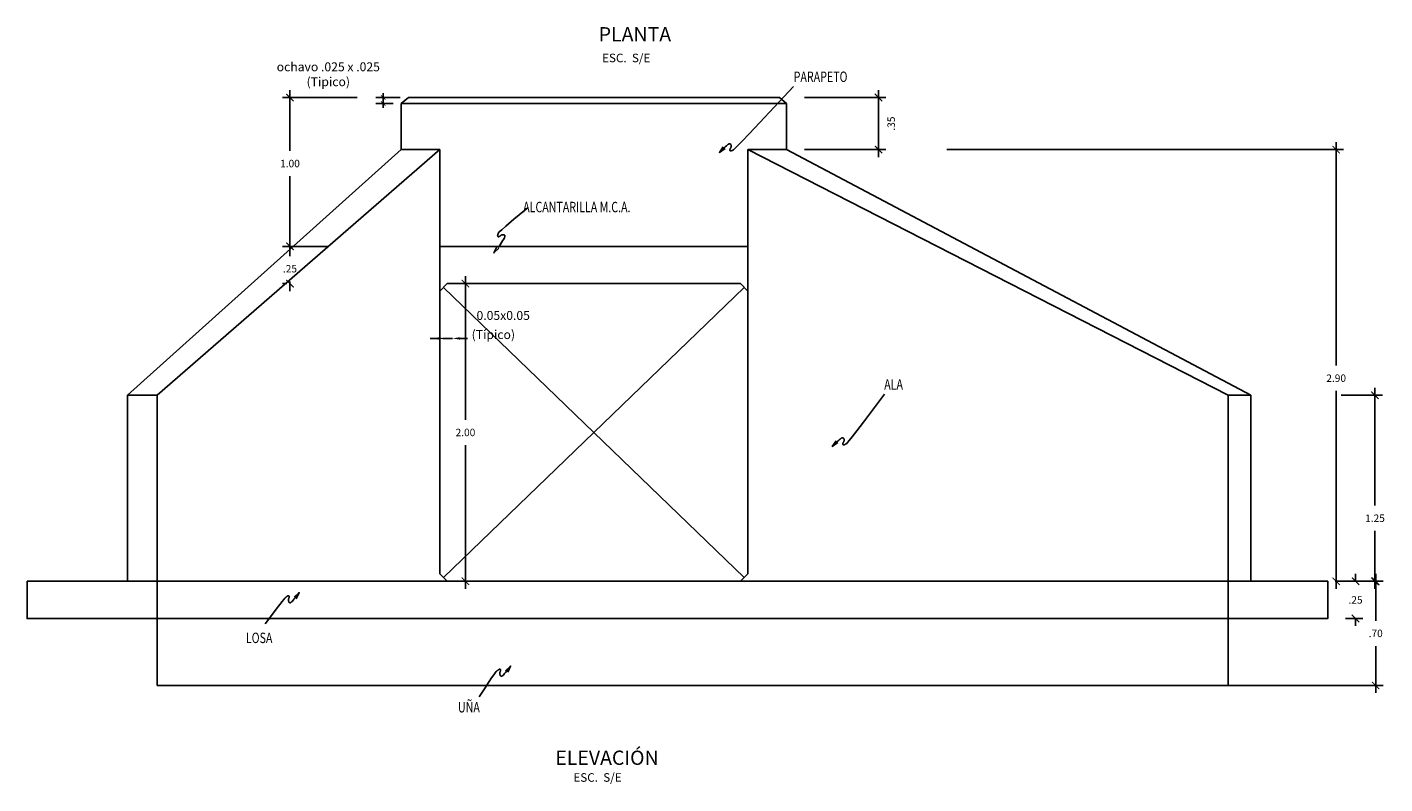
# Model space of a CAD drawing. Extents: x 13795 to 13898, y 9735 to 9758.
# Drawn here: x 13810 to 13819, y 9742 to 9747 of the extents above; entities that cross this region are included whole.
import ezdxf

# ---------------------------------------------------------------- set-up
doc = ezdxf.new("R2010")
doc.units = 0
doc.header["$MEASUREMENT"] = 0
doc.linetypes.add('HIDDEN', pattern=[0.375, 0.25, -0.125])
doc.layers.get('0').update_dxf_attribs({"linetype": 'CONTINUOUS'})
doc.layers.get('Defpoints').update_dxf_attribs({"linetype": 'CONTINUOUS'})
for name, color, linetype in [('01', 7, 'CONTINUOUS'), ('03', 3, 'CONTINUOUS'), ('3', 3, 'CONTINUOUS'), ('ACERO', 4, 'CONTINUOUS'), ('GRUESO', 2, 'CONTINUOUS'), ('TEX-120', 3, 'CONTINUOUS')]:
    doc.layers.add(name, color=color, linetype=linetype)
doc.styles.add('EDGAR', font='romans.shx', dxfattribs={"width": 0.75, "height": 0.05})
doc.styles.add('ROMANC', font='romanc', dxfattribs={"width": 1.2, "height": 7})
doc.styles.add('ROMANS', font='romans.shx')
doc.dimstyles.new('ESC 1-50', dxfattribs={"dimtxt": 0.05, "dimasz": 0.05, "dimexe": 0.05, "dimexo": 0.12, "dimgap": 0.06, "dimtad": 2, "dimzin": 4, "dimdsep": 46, "dimtxsty": 'ROMANS', "dimblk": 'ARCHTICK', "dimcen": 0.09, "dimdle": 0.05, "dimclrd": 4, "dimclre": 4, "dimclrt": 3, "dimadec": 0, "dimazin": 0, "dimtfac": 1, "dimtofl": 0, "dimtmove": 0, "dimatfit": 3, "dimldrblk": 'ARCHTICK', "dimfxl": 0, "dimtolj": 1, "dimtzin": 0, "dimarcsym": 0})
doc.dimstyles.new('LUIS', dxfattribs={"dimtxt": 0.05, "dimasz": 0.03, "dimexe": 0.05, "dimexo": 0.05, "dimgap": 0.05, "dimtad": 0, "dimtih": 1, "dimzin": 5, "dimdsep": 46, "dimtxsty": 'EDGAR', "dimblk1": 'ARCHTICK', "dimblk2": 'ARCHTICK', "dimsah": 1, "dimcen": 0.09, "dimclrd": 1, "dimclre": 1, "dimclrt": 2, "dimadec": 0, "dimazin": 0, "dimtfac": 1, "dimtdec": 4, "dimtmove": 0, "dimatfit": 3, "dimldrblk": 'ARCHTICK', "dimfxl": 0, "dimtolj": 1, "dimtzin": 0, "dimarcsym": 0})

# ---------------------------------------------------------------- blocks, each defined once
blk = doc.blocks.new('_ArchTick')
at = {"layer": 'ACERO', "color": 0, "const_width": 0.15}
blk.add_lwpolyline([(-0.5, -0.5), (0.5, 0.5)], dxfattribs=at)
blk = doc.blocks.new('*D31')
at = {"color": 1, "lineweight": -2}
for p, q in [((13812.7501, 9746.4615), (13812.5856, 9746.4615)), ((13812.6356, 9746.4615), (13812.6356, 9746.4915)), ((13812.6356, 9746.4615), (13812.6356, 9746.4215)), ((13812.7021, 9746.4215), (13812.5856, 9746.4215)), ((13812.6356, 9746.4215), (13812.6356, 9746.3915))]:
    blk.add_line(p, q, dxfattribs=at)
at = {"layer": 'Defpoints', "color": 0}
for p in [(13812.8001, 9746.4615), (13812.6356, 9746.4215), (13812.7521, 9746.4215)]:
    blk.add_point(p, dxfattribs=at)
at = {"color": 1, "lineweight": -2, "xscale": 0.03, "yscale": 0.03, "zscale": 0.03}
for p, rotation in [((13812.6356, 9746.4615), 270), ((13812.6356, 9746.4215), 90)]:
    blk.add_blockref('_ArchTick', p, dxfattribs=dict(at, rotation=rotation))
at = {"color": 2, "insert": (13812.6356, 9746.4415), "char_height": 0.05, "attachment_point": 5, "style": 'EDGAR'}
blk.add_mtext('\\A1;.', dxfattribs=at)
blk = doc.blocks.new('*D32')
at = {"color": 4, "linetype": 'Continuous', "lineweight": -2}
for p, q in [((13812.0097, 9745.5115), (13812.0097, 9745.3965)), ((13812.2711, 9745.4615), (13811.9597, 9745.4615)), ((13811.9891, 9745.2115), (13811.9597, 9745.2115)), ((13812.0097, 9745.1615), (13812.0097, 9745.2265))]:
    blk.add_line(p, q, dxfattribs=at)
at = {"layer": 'Defpoints', "color": 0, "linetype": 'Continuous'}
for p in [(13812.0097, 9745.4615), (13812.3911, 9745.4615), (13812.1091, 9745.2115)]:
    blk.add_point(p, dxfattribs=at)
at = {"color": 4, "linetype": 'Continuous', "lineweight": -2, "xscale": 0.05, "yscale": 0.05, "zscale": 0.05}
for p, rotation in [((13812.0097, 9745.4615), 90), ((13812.0097, 9745.2115), 270)]:
    blk.add_blockref('_ArchTick', p, dxfattribs=dict(at, rotation=rotation))
at = {"color": 3, "linetype": 'Continuous', "insert": (13812.0097, 9745.3115), "char_height": 0.05, "attachment_point": 5, "rotation": 0.1, "style": 'ROMANS'}
blk.add_mtext('\\A1;.25', dxfattribs=at)
blk = doc.blocks.new('*D33')
at = {"color": 4, "linetype": 'Continuous', "lineweight": -2}
for p, q in [((13812.4601, 9746.4615), (13811.9597, 9746.4615)), ((13812.0097, 9746.5115), (13812.0097, 9746.1032)), ((13812.0097, 9745.4115), (13812.0097, 9745.9332)), ((13812.1184, 9745.4615), (13811.9597, 9745.4615))]:
    blk.add_line(p, q, dxfattribs=at)
at = {"layer": 'Defpoints', "color": 0, "linetype": 'Continuous'}
for p in [(13812.0097, 9746.4615), (13812.5801, 9746.4615), (13812.2384, 9745.4615)]:
    blk.add_point(p, dxfattribs=at)
at = {"color": 4, "linetype": 'Continuous', "lineweight": -2, "xscale": 0.05, "yscale": 0.05, "zscale": 0.05}
for p, rotation in [((13812.0097, 9746.4615), 90), ((13812.0097, 9745.4615), 270)]:
    blk.add_blockref('_ArchTick', p, dxfattribs=dict(at, rotation=rotation))
at = {"color": 3, "linetype": 'Continuous', "insert": (13812.0097, 9746.0182), "char_height": 0.05, "attachment_point": 5, "rotation": 0.1, "style": 'ROMANS'}
blk.add_mtext('\\A1;1.00', dxfattribs=at)
blk = doc.blocks.new('*D34')
at = {"color": 4, "linetype": 'Continuous', "lineweight": -2}
for p, q in [((13813.1885, 9745.2615), (13813.1885, 9744.2965)), ((13813.2514, 9745.2115), (13813.1385, 9745.2115)), ((13813.1885, 9743.1615), (13813.1885, 9744.1265)), ((13813.2514, 9743.2115), (13813.1385, 9743.2115))]:
    blk.add_line(p, q, dxfattribs=at)
at = {"layer": 'Defpoints', "color": 0, "linetype": 'Continuous'}
for p in [(13813.3714, 9745.2115), (13813.1885, 9743.2115), (13813.3714, 9743.2115)]:
    blk.add_point(p, dxfattribs=at)
at = {"color": 4, "linetype": 'Continuous', "lineweight": -2, "xscale": 0.05, "yscale": 0.05, "zscale": 0.05}
for p, rotation in [((13813.1885, 9745.2115), 90), ((13813.1885, 9743.2115), 270)]:
    blk.add_blockref('_ArchTick', p, dxfattribs=dict(at, rotation=rotation))
at = {"color": 3, "linetype": 'Continuous', "insert": (13813.1885, 9744.2115), "char_height": 0.05, "attachment_point": 5, "rotation": 0.1, "style": 'ROMANS'}
blk.add_mtext('\\A1;2.00', dxfattribs=at)
blk = doc.blocks.new('*D35')
at = {"color": 4, "linetype": 'Continuous', "lineweight": -2}
for p, q in [((13819.2986, 9744.5118), (13819.2986, 9743.7204)), ((13819.0711, 9744.4618), (13819.3486, 9744.4618)), ((13819.2986, 9743.1615), (13819.2986, 9743.5504)), ((13819.2025, 9743.2115), (13819.3486, 9743.2115))]:
    blk.add_line(p, q, dxfattribs=at)
at = {"layer": 'Defpoints', "color": 0, "linetype": 'Continuous'}
for p in [(13818.9511, 9744.4618), (13819.2986, 9744.4618), (13819.0825, 9743.2115)]:
    blk.add_point(p, dxfattribs=at)
at = {"color": 4, "linetype": 'Continuous', "lineweight": -2, "xscale": 0.05, "yscale": 0.05, "zscale": 0.05}
for p, rotation in [((13819.2986, 9744.4618), 90), ((13819.2986, 9743.2115), 270)]:
    blk.add_blockref('_ArchTick', p, dxfattribs=dict(at, rotation=rotation))
at = {"color": 3, "linetype": 'Continuous', "insert": (13819.2986, 9743.6354), "char_height": 0.05, "attachment_point": 5, "rotation": 0.1, "style": 'ROMANS'}
blk.add_mtext('\\A1;1.25', dxfattribs=at)
blk = doc.blocks.new('*D36')
at = {"color": 4, "linetype": 'Continuous', "lineweight": -2}
for p, q in [((13819.038, 9746.1615), (13819.038, 9744.6612)), ((13816.4225, 9746.1115), (13819.088, 9746.1115)), ((13819.038, 9743.1615), (13819.038, 9744.4912)), ((13819.1434, 9743.2115), (13819.088, 9743.2115))]:
    blk.add_line(p, q, dxfattribs=at)
at = {"layer": 'Defpoints', "color": 0, "linetype": 'Continuous'}
for p in [(13816.3025, 9746.1115), (13819.038, 9746.1115), (13819.0234, 9743.2115)]:
    blk.add_point(p, dxfattribs=at)
at = {"color": 4, "linetype": 'Continuous', "lineweight": -2, "xscale": 0.05, "yscale": 0.05, "zscale": 0.05}
for p, rotation in [((13819.038, 9746.1115), 90), ((13819.038, 9743.2115), 270)]:
    blk.add_blockref('_ArchTick', p, dxfattribs=dict(at, rotation=rotation))
at = {"color": 3, "linetype": 'Continuous', "insert": (13819.038, 9744.5762), "char_height": 0.05, "attachment_point": 5, "rotation": 0.1, "style": 'ROMANS'}
blk.add_mtext('\\A1;2.90', dxfattribs=at)
blk = doc.blocks.new('*D37')
at = {"color": 4, "linetype": 'Continuous', "lineweight": -2}
for p, q in [((13819.1681, 9743.2115), (13819.1681, 9743.2615)), ((13819.1016, 9743.2115), (13819.2181, 9743.2115)), ((13819.1016, 9742.9615), (13819.2181, 9742.9615)), ((13819.1681, 9742.9615), (13819.1681, 9742.9115))]:
    blk.add_line(p, q, dxfattribs=at)
at = {"layer": 'Defpoints', "color": 0, "linetype": 'Continuous'}
for p in [(13818.9816, 9743.2115), (13818.9816, 9742.9615), (13819.1681, 9742.9615)]:
    blk.add_point(p, dxfattribs=at)
at = {"color": 4, "linetype": 'Continuous', "lineweight": -2, "xscale": 0.05, "yscale": 0.05, "zscale": 0.05}
for p, rotation in [((13819.1681, 9743.2115), 270), ((13819.1681, 9742.9615), 90)]:
    blk.add_blockref('_ArchTick', p, dxfattribs=dict(at, rotation=rotation))
at = {"color": 3, "linetype": 'Continuous', "insert": (13819.1681, 9743.0865), "char_height": 0.05, "attachment_point": 5, "rotation": 0.1, "style": 'ROMANS'}
blk.add_mtext('\\A1;.25', dxfattribs=at)
blk = doc.blocks.new('*D38')
at = {"color": 4, "linetype": 'Continuous', "lineweight": -2}
for p, q in [((13819.3034, 9743.2615), (13819.3034, 9742.9465)), ((13819.031, 9743.2115), (13819.3534, 9743.2115)), ((13819.3034, 9742.4614), (13819.3034, 9742.7765)), ((13818.283, 9742.5114), (13819.3534, 9742.5114))]:
    blk.add_line(p, q, dxfattribs=at)
at = {"layer": 'Defpoints', "color": 0, "linetype": 'Continuous'}
for p in [(13818.911, 9743.2115), (13818.163, 9742.5114), (13819.3034, 9742.5114)]:
    blk.add_point(p, dxfattribs=at)
at = {"color": 4, "linetype": 'Continuous', "lineweight": -2, "xscale": 0.05, "yscale": 0.05, "zscale": 0.05}
for p, rotation in [((13819.3034, 9743.2115), 90), ((13819.3034, 9742.5114), 270)]:
    blk.add_blockref('_ArchTick', p, dxfattribs=dict(at, rotation=rotation))
at = {"color": 3, "linetype": 'Continuous', "insert": (13819.3034, 9742.8615), "char_height": 0.05, "attachment_point": 5, "rotation": 0.1, "style": 'ROMANS'}
blk.add_mtext('\\A1;.70', dxfattribs=at)
blk = doc.blocks.new('*D133')
at = {"layer": 'ACERO', "color": 4, "linetype": 'Continuous', "lineweight": -2}
for p, q in [((13815.4653, 9746.4615), (13816.0136, 9746.4615)), ((13815.9636, 9746.0615), (13815.9636, 9746.5115)), ((13815.4653, 9746.1115), (13816.0136, 9746.1115))]:
    blk.add_line(p, q, dxfattribs=at)
at = {"layer": 'Defpoints', "color": 0, "linetype": 'Continuous'}
for p in [(13815.3453, 9746.4615), (13815.9636, 9746.4615), (13815.3453, 9746.1115)]:
    blk.add_point(p, dxfattribs=at)
at = {"layer": 'ACERO', "color": 4, "linetype": 'Continuous', "lineweight": -2, "xscale": 0.05, "yscale": 0.05, "zscale": 0.05}
for p, rotation in [((13815.9636, 9746.4615), 90), ((13815.9636, 9746.1115), 270)]:
    blk.add_blockref('_ArchTick', p, dxfattribs=dict(at, rotation=rotation))
at = {"layer": 'ACERO', "color": 3, "linetype": 'Continuous', "insert": (13816.0486, 9746.2865), "char_height": 0.05, "attachment_point": 5, "rotation": 90, "style": 'ROMANS'}
blk.add_mtext('\\A1;.35', dxfattribs=at)

msp = doc.modelspace()

# ---------------------------------------------------------------- linework, layer by layer
at = {"color": 2}
for p, q in [((13812.7571, 9746.4215), (13812.8051, 9746.4615)), ((13815.2973, 9746.4615), (13812.8051, 9746.4615)), ((13815.3453, 9746.4215), (13815.2973, 9746.4615)), ((13812.7571, 9746.4215), (13814.0512, 9746.4215)), ((13812.7571, 9746.4215), (13812.7571, 9746.1115)), ((13815.3453, 9746.4215), (13814.0512, 9746.4215)), ((13815.3453, 9746.4215), (13815.3453, 9746.1115)), ((13810.9185, 9744.4618), (13812.7571, 9746.1115)), ((13811.1168, 9744.4615), (13813.0159, 9746.1115)), ((13813.0159, 9746.1115), (13812.7571, 9746.1115)), ((13813.0159, 9743.2615), (13813.0159, 9746.1115)), ((13815.0865, 9746.1115), (13815.3453, 9746.1115)), ((13818.312, 9744.4618), (13815.0865, 9746.1115)), ((13815.0865, 9743.2615), (13815.0865, 9746.1115)), ((13818.4642, 9744.4618), (13815.3453, 9746.1115)), ((13813.0159, 9745.1615), (13813.0659, 9745.2115)), ((13813.0659, 9745.2115), (13814.0512, 9745.2115)), ((13815.0365, 9745.2115), (13814.0512, 9745.2115)), ((13815.0865, 9745.1615), (13815.0365, 9745.2115)), ((13810.9185, 9744.4618), (13810.9185, 9743.2115)), ((13811.1168, 9744.4615), (13810.9185, 9744.4618)), ((13811.1168, 9744.4615), (13811.1168, 9743.2115)), ((13818.312, 9744.4618), (13818.312, 9743.2115)), ((13818.312, 9744.4618), (13818.4642, 9744.4618)), ((13818.4642, 9744.4618), (13818.4642, 9743.2115)), ((13813.0659, 9743.2115), (13813.0159, 9743.2615)), ((13815.0365, 9743.2115), (13815.0865, 9743.2615)), ((13814.0512, 9743.2115), (13810.2441, 9743.2115)), ((13811.1168, 9743.2115), (13811.1168, 9742.5115)), ((13814.0512, 9743.2115), (13818.9816, 9743.2115)), ((13818.312, 9743.2115), (13818.312, 9742.5115)), ((13811.1168, 9742.5115), (13814.0512, 9742.5116)), ((13818.312, 9742.5115), (13814.0512, 9742.5116))]:
    msp.add_line(p, q, dxfattribs=at)
at = {"linetype": 'HIDDEN', "ltscale": 20}
for p, q in [((13813.0159, 9745.4615), (13814.0512, 9745.4615)), ((13815.0865, 9745.4615), (13814.0512, 9745.4615)), ((13811.4464, 9742.9615), (13814.0512, 9742.9615)), ((13816.6561, 9742.9615), (13814.0512, 9742.9615))]:
    msp.add_line(p, q, dxfattribs=at)
at = {"linetype": 'Continuous'}
for p, q in [((13813.0409, 9745.1865), (13815.0615, 9743.2365)), ((13815.0615, 9745.1865), (13813.0409, 9743.2365)), ((13813.0659, 9745.2115), (13814.0512, 9745.2115)), ((13815.0012, 9745.2115), (13814.0512, 9745.2115))]:
    msp.add_line(p, q, dxfattribs=at)
at = {"color": 4, "linetype": 'Continuous'}
for p, q in [((13813.0012, 9744.8433), (13812.9512, 9744.8433)), ((13813.0372, 9744.8433), (13813.1012, 9744.8433)), ((13813.1512, 9744.8433), (13813.2012, 9744.8433))]:
    msp.add_line(p, q, dxfattribs=at)
for p in [(13812.9995, 9743.2115), (13815.1029, 9743.2115)]:
    msp.add_line(p, (13814.0512, 9743.2115))
at = {"color": 2}
for points in [[(13810.2441, 9743.2115), (13810.2441, 9742.9615), (13811.4464, 9742.9615)], [(13818.9816, 9743.2115), (13818.9816, 9742.9615), (13816.6561, 9742.9615)]]:
    msp.add_lwpolyline(points, dxfattribs=at)
at = {"color": 4, "linetype": 'Continuous'}
for points in [[(13813.0012, 9744.8516), (13813.0012, 9744.835), (13813.0512, 9744.8433)], [(13813.1512, 9744.8516), (13813.1512, 9744.835), (13813.1012, 9744.8433)]]:
    msp.add_solid(points, dxfattribs=at)
at = {"layer": '01'}
for points in [[(13814.8944, 9746.0927), (13814.9106, 9746.1084), (13814.9236, 9746.1207), (13814.9336, 9746.1301), (13814.9413, 9746.1371), (13814.947, 9746.1421), (13814.9512, 9746.1454), (13814.9543, 9746.1476), (13814.9568, 9746.149), (13814.9589, 9746.1501), (13814.9609, 9746.1508), (13814.9628, 9746.1513), (13814.9644, 9746.1514), (13814.9659, 9746.1512), (13814.9673, 9746.1507), (13814.9685, 9746.1498), (13814.9697, 9746.1487), (13814.9707, 9746.1472), (13814.9716, 9746.1455), (13814.9724, 9746.1436), (13814.9731, 9746.1415), (13814.9736, 9746.1394), (13814.974, 9746.1372), (13814.9741, 9746.1351), (13814.9741, 9746.1331), (13814.9739, 9746.1313), (13814.9735, 9746.1295), (13814.973, 9746.128), (13814.9723, 9746.1265), (13814.9716, 9746.1251), (13814.9708, 9746.1237), (13814.97, 9746.1224), (13814.9692, 9746.1211), (13814.9685, 9746.1198), (13814.9678, 9746.1186), (13814.9672, 9746.1173), (13814.9666, 9746.1161), (13814.9661, 9746.1148), (13814.9657, 9746.1136), (13814.9654, 9746.1125), (13814.9651, 9746.1113), (13814.965, 9746.1103), (13814.9649, 9746.1092), (13814.965, 9746.1083), (13814.9651, 9746.1073), (13814.9653, 9746.1065), (13814.9656, 9746.1057), (13814.966, 9746.105), (13814.9665, 9746.1044), (13814.9671, 9746.1039), (13814.9678, 9746.1035), (13814.9686, 9746.1032), (13814.9694, 9746.103), (13814.9704, 9746.1029), (13814.9715, 9746.1029), (13814.9726, 9746.103), (13814.9739, 9746.1033), (13814.9752, 9746.1037), (13814.9767, 9746.1043), (13814.9782, 9746.105), (13814.9799, 9746.1058), (13814.9818, 9746.1068), (13814.9837, 9746.1078), (13814.9859, 9746.109), (13814.9882, 9746.1104), (13814.9914, 9746.1126), (13814.9992, 9746.1198), (13815.0161, 9746.1367), (13815.0465, 9746.1681), (13815.0949, 9746.2188), (13815.1656, 9746.2936), (13815.2633, 9746.3974), (13815.3922, 9746.5348)], [(13813.408, 9745.4541), (13813.4207, 9745.4728), (13813.4306, 9745.4877), (13813.4382, 9745.4992), (13813.4437, 9745.508), (13813.4476, 9745.5144), (13813.4502, 9745.5191), (13813.4518, 9745.5225), (13813.4528, 9745.5252), (13813.4535, 9745.5275), (13813.4539, 9745.5296), (13813.454, 9745.5315), (13813.4538, 9745.5332), (13813.4534, 9745.5346), (13813.4526, 9745.5359), (13813.4516, 9745.537), (13813.4503, 9745.5379), (13813.4487, 9745.5387), (13813.4468, 9745.5393), (13813.4448, 9745.5397), (13813.4426, 9745.54), (13813.4405, 9745.5402), (13813.4383, 9745.5401), (13813.4362, 9745.5399), (13813.4342, 9745.5396), (13813.4324, 9745.539), (13813.4308, 9745.5384), (13813.4293, 9745.5376), (13813.4279, 9745.5367), (13813.4267, 9745.5357), (13813.4255, 9745.5347), (13813.4243, 9745.5337), (13813.4232, 9745.5327), (13813.4221, 9745.5318), (13813.4209, 9745.5309), (13813.4198, 9745.5301), (13813.4187, 9745.5293), (13813.4175, 9745.5286), (13813.4164, 9745.528), (13813.4153, 9745.5275), (13813.4143, 9745.527), (13813.4132, 9745.5267), (13813.4122, 9745.5264), (13813.4113, 9745.5263), (13813.4103, 9745.5263), (13813.4095, 9745.5263), (13813.4086, 9745.5265), (13813.4079, 9745.5268), (13813.4072, 9745.5272), (13813.4066, 9745.5277), (13813.4061, 9745.5283), (13813.4056, 9745.529), (13813.4053, 9745.5298), (13813.405, 9745.5308), (13813.4049, 9745.5318), (13813.4048, 9745.533), (13813.4049, 9745.5342), (13813.4051, 9745.5356), (13813.4053, 9745.5372), (13813.4058, 9745.5388), (13813.4063, 9745.5406), (13813.4069, 9745.5426), (13813.4076, 9745.5447), (13813.4084, 9745.547), (13813.4094, 9745.5495), (13813.4109, 9745.5527), (13813.4158, 9745.5595), (13813.4322, 9745.5739), (13813.4595, 9745.5975), (13813.513, 9745.6437), (13813.609, 9745.7235), (13813.609, 9745.7235), (13813.609, 9745.7235)], [(13815.653, 9744.1178), (13815.6692, 9744.1334), (13815.6821, 9744.1457), (13815.6922, 9744.1552), (13815.6999, 9744.1621), (13815.7056, 9744.1671), (13815.7098, 9744.1704), (13815.7129, 9744.1726), (13815.7153, 9744.1741), (13815.7175, 9744.1751), (13815.7195, 9744.1759), (13815.7213, 9744.1763), (13815.723, 9744.1764), (13815.7245, 9744.1762), (13815.7258, 9744.1757), (13815.7271, 9744.1749), (13815.7282, 9744.1737), (13815.7293, 9744.1723), (13815.7302, 9744.1706), (13815.731, 9744.1686), (13815.7317, 9744.1666), (13815.7322, 9744.1644), (13815.7325, 9744.1623), (13815.7327, 9744.1602), (13815.7327, 9744.1582), (13815.7324, 9744.1563), (13815.732, 9744.1546), (13815.7315, 9744.153), (13815.7309, 9744.1515), (13815.7301, 9744.1501), (13815.7294, 9744.1488), (13815.7286, 9744.1474), (13815.7278, 9744.1462), (13815.7271, 9744.1449), (13815.7264, 9744.1436), (13815.7257, 9744.1423), (13815.7252, 9744.1411), (13815.7247, 9744.1399), (13815.7243, 9744.1387), (13815.7239, 9744.1375), (13815.7237, 9744.1364), (13815.7235, 9744.1353), (13815.7235, 9744.1343), (13815.7235, 9744.1333), (13815.7236, 9744.1324), (13815.7238, 9744.1315), (13815.7242, 9744.1308), (13815.7246, 9744.1301), (13815.7251, 9744.1295), (13815.7257, 9744.1289), (13815.7263, 9744.1285), (13815.7271, 9744.1282), (13815.728, 9744.128), (13815.729, 9744.1279), (13815.73, 9744.1279), (13815.7312, 9744.1281), (13815.7324, 9744.1284), (13815.7338, 9744.1288), (13815.7352, 9744.1293), (13815.7368, 9744.13), (13815.7385, 9744.1308), (13815.7403, 9744.1318), (13815.7423, 9744.1329), (13815.7444, 9744.1341), (13815.7467, 9744.1354), (13815.7496, 9744.1375), (13815.7554, 9744.1434), (13815.7669, 9744.157), (13815.7867, 9744.1818), (13815.8176, 9744.2217), (13815.8622, 9744.2804), (13815.9235, 9744.3616), (13816.0039, 9744.4691)], [(13812.0719, 9743.1353), (13812.0581, 9743.1175), (13812.047, 9743.1035), (13812.0384, 9743.0927), (13812.0318, 9743.0847), (13812.0269, 9743.079), (13812.0232, 9743.0751), (13812.0204, 9743.0725), (13812.0182, 9743.0707), (13812.0162, 9743.0694), (13812.0143, 9743.0683), (13812.0126, 9743.0677), (13812.011, 9743.0673), (13812.0095, 9743.0673), (13812.008, 9743.0676), (13812.0067, 9743.0682), (13812.0054, 9743.0692), (13812.0042, 9743.0705), (13812.003, 9743.0721), (13812.0019, 9743.0739), (13812.001, 9743.0758), (13812.0002, 9743.0778), (13811.9995, 9743.0799), (13811.999, 9743.082), (13811.9988, 9743.084), (13811.9987, 9743.0859), (13811.9989, 9743.0876), (13811.9992, 9743.0893), (13811.9996, 9743.0908), (13812.0001, 9743.0923), (13812.0007, 9743.0938), (13812.0013, 9743.0952), (13812.0019, 9743.0965), (13812.0024, 9743.0979), (13812.0029, 9743.0993), (13812.0034, 9743.1006), (13812.0037, 9743.1019), (13812.0041, 9743.1032), (13812.0043, 9743.1045), (13812.0045, 9743.1057), (13812.0045, 9743.1068), (13812.0045, 9743.1079), (13812.0045, 9743.1089), (13812.0043, 9743.1099), (13812.004, 9743.1108), (13812.0037, 9743.1116), (13812.0033, 9743.1123), (13812.0028, 9743.1129), (13812.0022, 9743.1135), (13812.0015, 9743.1139), (13812.0008, 9743.1142), (13812, 9743.1144), (13811.9991, 9743.1145), (13811.9981, 9743.1145), (13811.9971, 9743.1143), (13811.996, 9743.114), (13811.9948, 9743.1135), (13811.9935, 9743.1129), (13811.9921, 9743.1121), (13811.9907, 9743.1112), (13811.9891, 9743.1102), (13811.9874, 9743.109), (13811.9856, 9743.1076), (13811.9837, 9743.1061), (13811.9816, 9743.1045), (13811.9792, 9743.1024), (13811.9752, 9743.0982), (13811.9684, 9743.0902), (13811.9573, 9743.0763), (13811.9407, 9743.0548), (13811.9171, 9743.0237), (13811.8852, 9742.9811), (13811.8436, 9742.9252)], [(13813.4917, 9742.642), (13813.4779, 9742.6242), (13813.4669, 9742.6101), (13813.4583, 9742.5994), (13813.4517, 9742.5914), (13813.4467, 9742.5856), (13813.4431, 9742.5817), (13813.4403, 9742.5791), (13813.4381, 9742.5774), (13813.4361, 9742.576), (13813.4342, 9742.575), (13813.4325, 9742.5743), (13813.4308, 9742.5739), (13813.4293, 9742.5739), (13813.4279, 9742.5742), (13813.4265, 9742.5749), (13813.4252, 9742.5758), (13813.424, 9742.5771), (13813.4228, 9742.5787), (13813.4218, 9742.5805), (13813.4208, 9742.5824), (13813.42, 9742.5845), (13813.4194, 9742.5866), (13813.4189, 9742.5886), (13813.4186, 9742.5906), (13813.4186, 9742.5925), (13813.4187, 9742.5943), (13813.419, 9742.5959), (13813.4195, 9742.5975), (13813.42, 9742.599), (13813.4206, 9742.6004), (13813.4212, 9742.6018), (13813.4217, 9742.6032), (13813.4223, 9742.6046), (13813.4228, 9742.6059), (13813.4232, 9742.6073), (13813.4236, 9742.6086), (13813.4239, 9742.6099), (13813.4242, 9742.6111), (13813.4243, 9742.6123), (13813.4244, 9742.6135), (13813.4244, 9742.6146), (13813.4243, 9742.6156), (13813.4241, 9742.6165), (13813.4239, 9742.6174), (13813.4236, 9742.6182), (13813.4231, 9742.619), (13813.4226, 9742.6196), (13813.4221, 9742.6201), (13813.4214, 9742.6205), (13813.4207, 9742.6209), (13813.4198, 9742.6211), (13813.419, 9742.6211), (13813.418, 9742.6211), (13813.4169, 9742.6209), (13813.4158, 9742.6206), (13813.4146, 9742.6202), (13813.4133, 9742.6195), (13813.412, 9742.6188), (13813.4105, 9742.6179), (13813.409, 9742.6168), (13813.4073, 9742.6156), (13813.4055, 9742.6143), (13813.4036, 9742.6128), (13813.4015, 9742.6111), (13813.3991, 9742.609), (13813.3953, 9742.6049), (13813.3891, 9742.597), (13813.3792, 9742.5834), (13813.3646, 9742.5622), (13813.3439, 9742.5317), (13813.3162, 9742.4899), (13813.2801, 9742.435)]]:
    msp.add_lwpolyline(points, dxfattribs=at)
at = {"layer": '03'}
for points in [[(13814.9196, 9746.1308), (13814.8944, 9746.0927), (13814.9323, 9746.1185)], [(13813.4127, 9745.4488), (13813.3795, 9745.4174), (13813.3985, 9745.4591)], [(13815.6782, 9744.1558), (13815.653, 9744.1178), (13815.6908, 9744.1435)], [(13812.0524, 9743.0941), (13812.0719, 9743.1353), (13812.0381, 9743.1044)], [(13813.4722, 9742.6007), (13813.4917, 9742.642), (13813.458, 9742.6111)]]:
    msp.add_lwpolyline(points, dxfattribs=at)

# ---------------------------------------------------------------- texts
at = {"color": 2, "linetype": 'ByBlock', "insert": (13812.2672, 9746.6102), "char_height": 0.06, "attachment_point": 5, "style": 'EDGAR'}
msp.add_mtext('ochavo .025 x .025\\P(Tipico)', dxfattribs=at)
at = {"color": 3, "linetype": 'Continuous', "char_height": 0.06, "attachment_point": 5, "style": 'ROMANS'}
for s, insert in [('0.05x0.05', (13813.4422, 9744.9898)), ('(Típico)', (13813.3759, 9744.8615))]:
    msp.add_mtext(s, dxfattribs=dict(at, insert=insert))
at = {"layer": '3', "color": 3, "style": 'ROMANC', "oblique": 15, "width": 0.75}
for s, p in [('PARAPETO', (13815.3935, 9746.5662)), ('ALCANTARILLA M.C.A.', (13813.5764, 9745.691)), ('ALA', (13816.0017, 9744.4993)), ('LOSA', (13811.7136, 9742.7966)), ('UÑA', (13813.1382, 9742.3305))]:
    msp.add_text(s, height=0.07, dxfattribs=at).set_placement(p)
at = {"layer": 'GRUESO', "color": 2, "style": 'ROMANS'}
for s, p in [('PLANTA', (13814.0838, 9746.8385)), ('ELEVACIÓN', (13813.7923, 9741.9782))]:
    msp.add_text(s, height=0.096, dxfattribs=at).set_placement(p)
at = {"layer": 'TEX-120', "style": 'ROMANS'}
for p in [(13814.1064, 9746.6988), (13813.9135, 9741.8649)]:
    msp.add_text('ESC.  S/E', height=0.0576, dxfattribs=at).set_placement(p)

# ---------------------------------------------------------------- dimensions: what is measured, and where the dimension line sits
at = {"linetype": 'Continuous'}
for base, p1, p2, picture, middle in [((13812.0097, 9746.4615), (13812.2384, 9745.4615), (13812.5801, 9746.4615), '*D33', (13812.0097, 9746.0182)), ((13819.038, 9746.1115), (13819.0234, 9743.2115), (13816.3025, 9746.1115), '*D36', (13819.038, 9744.5762)), ((13812.0097, 9745.4615), (13812.1091, 9745.2115), (13812.3911, 9745.4615), '*D32', (13812.0097, 9745.3115)), ((13819.2986, 9744.4618), (13819.0825, 9743.2115), (13818.9511, 9744.4618), '*D35', (13819.2986, 9743.6354))]:
    dim = msp.add_linear_dim(base=base, p1=p1, p2=p2, angle=90, dimstyle='ESC 1-50', dxfattribs=at)
    dim.commit()
    dim.dimension.update_dxf_attribs({"geometry": picture, "text_midpoint": middle, "dimtype": 160, "text_rotation": 0.1})
dim = msp.add_linear_dim(base=(13812.6356, 9746.4215), p1=(13812.8001, 9746.4615), p2=(13812.7521, 9746.4215), angle=90, text='.', dimstyle='LUIS')
dim.commit()
dim.dimension.update_dxf_attribs({"geometry": '*D31', "text_midpoint": (13812.6356, 9746.4415), "dimtype": 160})
for base, p1, p2, picture, middle in [((13813.1885, 9743.2115), (13813.3714, 9745.2115), (13813.3714, 9743.2115), '*D34', (13813.1885, 9744.2115)), ((13819.3034, 9742.5114), (13818.911, 9743.2115), (13818.163, 9742.5114), '*D38', (13819.3034, 9742.8615)), ((13819.1681, 9742.9615), (13818.9816, 9743.2115), (13818.9816, 9742.9615), '*D37', (13819.1681, 9743.0865))]:
    dim = msp.add_linear_dim(base=base, p1=p1, p2=p2, angle=90, dimstyle='ESC 1-50', dxfattribs=at)
    dim.commit()
    dim.dimension.update_dxf_attribs({"geometry": picture, "text_midpoint": middle, "text_rotation": 0.1})
at = {"layer": 'ACERO', "linetype": 'Continuous'}
dim = msp.add_linear_dim(base=(13815.9636, 9746.4615), p1=(13815.3453, 9746.1115), p2=(13815.3453, 9746.4615), angle=90, dimstyle='ESC 1-50', dxfattribs=at)
dim.commit()
dim.dimension.update_dxf_attribs({"geometry": '*D133', "text_midpoint": (13816.0486, 9746.2865)})

doc.saveas('drawing.dxf')
